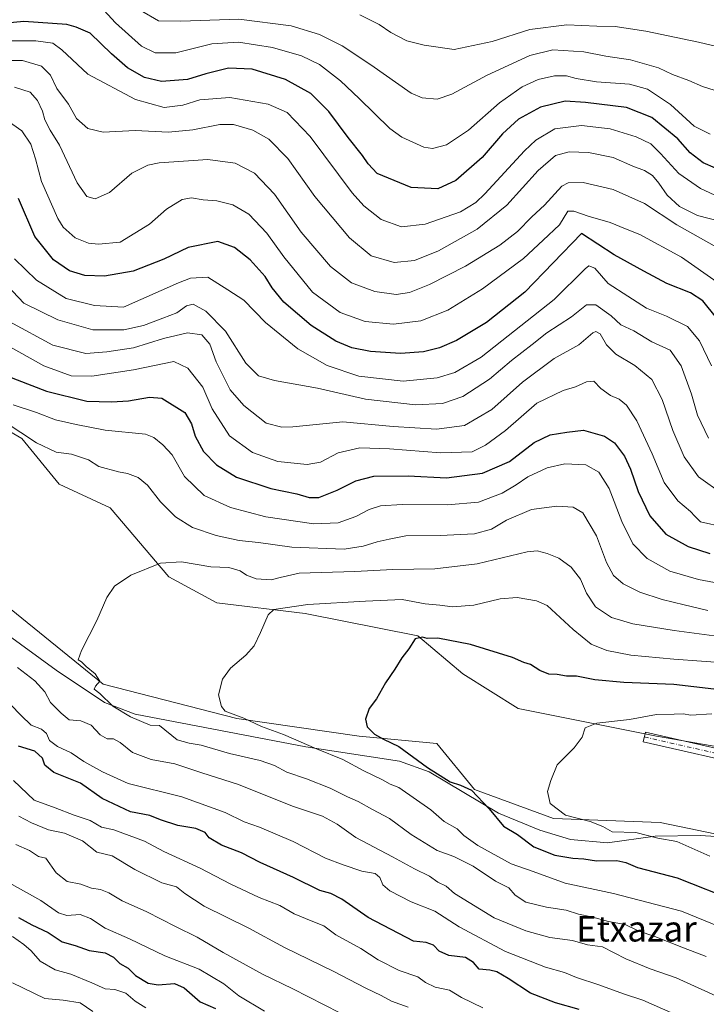
# Model space of a CAD drawing. Units: metres. Extents: x 641418 to 644875, y 4736822 to 4739206.
# Drawn here: x 642665 to 642879, y 4738682 to 4738990 of the extents above; entities that cross this region are included whole.
import ezdxf
from ezdxf.enums import TextEntityAlignment as Align

# ---------------------------------------------------------------- set-up
doc = ezdxf.new("R2010")
doc.units = ezdxf.units.M
doc.header["$MEASUREMENT"] = 0
doc.linetypes.add('DGN Style 4', pattern=[2.638475, 1.318413, -0.659207, 0.001648, -0.659207])
for name, color, linetype, lineweight in [('Arbolado forestal CxS', 92, 'Continuous', 0), ('Camino Cxs', 7, 'Continuous', 0), ('Camino eje', 30, 'DGN Style 4', 13), ('Corriente natural lineal', 142, 'Continuous', 13), ('Curva de nivel maestra', 30, 'Continuous', 30), ('Curva de nivel normal', 30, 'Continuous', 0), ('Prado CxS', 92, 'Continuous', 0), ('Texto cartográfico', 7, 'Continuous', 0)]:
    doc.layers.add(name, color=color, linetype=linetype, lineweight=lineweight)
doc.styles.add('Style-Arial', font='txt')

# ---------------------------------------------------------------- blocks, each defined once
blk = doc.blocks.new('*U7')
at = {"layer": 'Arbolado forestal CxS', "color": 92, "linetype": 'Continuous', "lineweight": 0}
blk.add_polyline3d([(642399.8637, 4738986.5043, 714.6825), (642426.8041, 4738971.9213, 710.6539), (642466.3283, 4738954.3561, 704.9103), (642493.6777, 4738930.9019, 701.6629), (642509.7747, 4738903.4081, 699.8578), (642529.0723, 4738888.0801, 698.1176), (642567.2505, 4738869.8159, 694.1965), (642596.9651, 4738856.9527, 691.3295), (642625.9555, 4738836.8257, 688.7664), (642645.6827, 4738819.1855, 687.4232), (642691.0555, 4738782.4295, 684.4166), (642732.7489, 4738771.6741, 679.9383), (642770.9987, 4738766.2119, 675.6834), (642795.2637, 4738763.8555, 672.8535), (642806.9853, 4738749.5227, 673.1335), (642831.7299, 4738740.4013, 670.6783), (642864.9857, 4738739.1843, 667.9859), (642888.1635, 4738734.4479, 666.1538)], dxfattribs=at)
blk = doc.blocks.new('*U10')
at = {"layer": 'Arbolado forestal CxS', "color": 92, "linetype": 'Continuous', "lineweight": 0}
blk.add_polyline3d([(642898.0093, 4738760.2295, 666.3457), (642863.9067, 4738766.2109, 668.8405), (642820.6939, 4738774.8601, 672.0097), (642803.4093, 4738785.6713, 673.2334), (642789.3647, 4738797.5633, 676.045), (642754.1509, 4738804.5075, 679.7523), (642726.5433, 4738807.8059, 682.0538), (642711.5825, 4738815.9417, 684.4845), (642693.2183, 4738837.5639, 687.2743), (642677.3115, 4738844.9019, 687.5913), (642665.5909, 4738859.2349, 690.066), (642640.8455, 4738873.5681, 691.402), (642614.7991, 4738895.7189, 695.7978), (642597.0711, 4738892.6993, 694.2515), (642556.4557, 4738903.7185, 697.3166), (642501.1329, 4738941.2457, 702.0997), (642470.2357, 4738964.7799, 706.2688), (642466.2517, 4738966.3439, 706.4374), (642464.3817, 4738964.2061, 706.2413), (642466.3283, 4738954.3561, 704.9103), (642426.8041, 4738971.9213, 710.6539), (642399.8637, 4738986.5043, 714.6825)], dxfattribs=at)

msp = doc.modelspace()

# ---------------------------------------------------------------- linework, layer by layer
at = {"layer": 'Arbolado forestal CxS', "color": 92, "linetype": 'Continuous', "lineweight": 0}
for points in [[(642898.0093, 4738760.2295, 666.3457), (642863.9067, 4738766.2109, 668.8405), (642820.6939, 4738774.8601, 672.0097), (642803.4093, 4738785.6713, 673.2334), (642789.3647, 4738797.5633, 676.045), (642754.1509, 4738804.5075, 679.7523), (642726.5433, 4738807.8059, 682.0538), (642711.5825, 4738815.9417, 684.4845), (642693.2183, 4738837.5639, 687.2743), (642677.3115, 4738844.9019, 687.5913), (642665.5909, 4738859.2349, 690.066), (642640.8455, 4738873.5681, 691.402), (642614.7991, 4738895.7189, 695.7978), (642597.0711, 4738892.6993, 694.2515), (642556.4557, 4738903.7185, 697.3166), (642501.1329, 4738941.2457, 702.0997), (642470.2357, 4738964.7799, 706.2688), (642466.2517, 4738966.3439, 706.4374), (642464.3817, 4738964.2061, 706.2413), (642466.3283, 4738954.3561, 704.9103)], [(642466.3283, 4738954.3561, 704.9103), (642493.6777, 4738930.9019, 701.6629), (642509.7747, 4738903.4081, 699.8578), (642529.0723, 4738888.0801, 698.1176), (642567.2505, 4738869.8159, 694.1965), (642596.9651, 4738856.9527, 691.3295), (642625.9555, 4738836.8257, 688.7664), (642645.6827, 4738819.1855, 687.4232), (642691.0555, 4738782.4295, 684.4166), (642732.7489, 4738771.6741, 679.9383), (642770.9987, 4738766.2119, 675.6834), (642795.2637, 4738763.8555, 672.8535), (642806.9853, 4738749.5227, 673.1335), (642831.7299, 4738740.4013, 670.6783), (642864.9857, 4738739.1843, 667.9859), (642888.1635, 4738734.4479, 666.1538)]]:
    msp.add_polyline3d(points, dxfattribs=at)
at = {"layer": 'Camino Cxs', "color": 7, "linetype": 'Continuous', "lineweight": 0}
msp.add_polyline3d([(642895.4401, 4738756.2401, 666.1735), (642859.7001, 4738764.4101, 669.8347), (642860.4001, 4738767.4701, 670.588), (642896.3901, 4738759.2401, 667.0251)], dxfattribs=at)
msp.add_polyline3d([(642895.4401, 4738756.2401, 666.1735), (642859.7001, 4738764.4101, 669.8347), (642860.4001, 4738767.4701, 670.588), (642896.3901, 4738759.2401, 667.0251)], dxfattribs=at)
at = {"layer": 'Camino eje', "color": 30, "linetype": 'DGN Style 4', "lineweight": 13}
msp.add_polyline3d([(642860.0501, 4738765.9401, 670.2103), (642895.9151, 4738757.7401, 666.2693)], dxfattribs=at)
at = {"layer": 'Corriente natural lineal', "color": 142, "linetype": 'Continuous', "lineweight": 13}
msp.add_polyline3d([(642507.7401, 4738897.8701, 700.0288), (642515.2901, 4738890.2001, 699.4844), (642527.7301, 4738882.2101, 698.4109), (642573.5301, 4738860.7501, 694.7829), (642599.8701, 4738847.1201, 692.3372), (642618.8701, 4738833.5401, 690.0516), (642645.1901, 4738810.5001, 689.5313), (642660.2601, 4738798.5901, 688.6387), (642676.3401, 4738786.8001, 686.5769), (642691.4901, 4738776.6901, 684.9539), (642700.9901, 4738773.0001, 684.0465), (642754.3401, 4738762.7901, 679.4994), (642783.6101, 4738758.3701, 677.2775), (642792.8401, 4738755.0301, 675.3772), (642814.5201, 4738742.1501, 673.658), (642827.4501, 4738736.8001, 672.5576), (642837.0201, 4738733.8701, 671.4395), (642848.5201, 4738732.8501, 670.6295), (642863.4401, 4738734.8901, 669.2739), (642877.5501, 4738735.1401, 667.5467), (642887.5301, 4738734.4601, 666.1944)], dxfattribs=at)
at = {"layer": 'Curva de nivel maestra', "color": 30, "linetype": 'Continuous', "lineweight": 30, "flags": 128}
for points, elevation in [([(642882.32, 4738943.7501), (642878.44, 4738945.3501), (642874.36, 4738948.4601), (642870.54, 4738952.8801), (642862.39, 4738959.5701), (642854.54, 4738962.7101), (642841.73, 4738964.2401), (642835.32, 4738964.6601), (642827.6, 4738962.7801), (642820.74, 4738959.0701), (642815.74, 4738954.4401), (642809.38, 4738947.0701), (642801.23, 4738939.8901), (642795.61, 4738937.2101), (642787.28, 4738937.7101), (642776.57, 4738942.0401), (642773.82, 4738945.0401), (642772.05, 4738947.7101), (642767.53, 4738953.3101), (642761.54, 4738961.3801), (642755.87, 4738967.0301), (642747.96, 4738971.4601), (642737.52, 4738974.6801), (642730.18, 4738974.9801), (642723.12, 4738973.1901), (642717.32, 4738971.4701), (642709.29, 4738970.8401), (642703.96, 4738972.0601), (642698.62, 4738975.1101), (642693.62, 4738979.4501), (642686.96, 4738985.9201), (642682.59, 4738987.8201), (642679.72, 4738988.6501), (642666.21, 4738989.5901), (642650.97, 4738988.1401)], 750), ([(642882.56, 4738896.9501), (642878.38, 4738902.2401), (642874.52, 4738904.7201), (642867.14, 4738907.6701), (642859.95, 4738911.4701), (642850.63, 4738916.6401), (642840.41, 4738923.2601), (642822.76, 4738904.9601), (642810.72, 4738895.4701), (642801.35, 4738889.8801), (642796.12, 4738887.5901), (642791.04, 4738886.3001), (642783.92, 4738885.7701), (642774.56, 4738886.4001), (642768.72, 4738887.5701), (642763.71, 4738889.6701), (642755.96, 4738894.5401), (642747.51, 4738901.8401), (642743.86, 4738906.2901), (642741.66, 4738909.8401), (642736.92, 4738915.1001), (642732.08, 4738918.9601), (642726.85, 4738920.7501), (642717.62, 4738918.8601), (642709.96, 4738915.3001), (642700.37, 4738911.5301), (642691.42, 4738909.9201), (642685.32, 4738910.1601), (642680.47, 4738911.6401), (642675.48, 4738915.0901), (642669.72, 4738922.3001), (642664.56, 4738934.2201)], 725), ([(642656.3, 4738880.5201), (642673.3, 4738874.0501), (642685.91, 4738870.8701), (642693.59, 4738870.6801), (642698.91, 4738870.9501), (642705.46, 4738872.1101), (642709.38, 4738871.7701), (642716.5, 4738867.3401), (642718.62, 4738863.7901), (642719.77, 4738859.9401), (642722.36, 4738855.1701), (642726.46, 4738850.9601), (642732.72, 4738847.0801), (642743.41, 4738843.5401), (642751.5, 4738841.9201), (642755.42, 4738840.7301), (642758.36, 4738840.8201), (642764.17, 4738843.0301), (642769.95, 4738846.0001), (642775.61, 4738847.4001), (642786.28, 4738847.5701), (642798.28, 4738846.9701), (642809.52, 4738848.4001), (642817.97, 4738851.9801), (642825.69, 4738858.0101), (642830.64, 4738860.3101), (642835.9, 4738861.2001), (642841.02, 4738861.8101), (642847.63, 4738859.9601), (642850.7, 4738857.8601), (642853.84, 4738853.6601), (642855.78, 4738849.6501), (642858.16, 4738842.6801), (642861.82, 4738835.0201), (642866.8, 4738829.3601), (642873.76, 4738825.4601), (642880.56, 4738823.2401)], 700), ([(642887.98, 4738780.1201), (642869.27, 4738782.2801), (642853.61, 4738782.9201), (642844.61, 4738783.8101), (642838.87, 4738784.8801), (642835.71, 4738784.9201), (642832.86, 4738785.4001), (642830.24, 4738785.5301), (642827.47, 4738786.6601), (642824.49, 4738788.6001), (642822.41, 4738789.2501), (642818.87, 4738790.7201), (642805.81, 4738794.8101), (642795.55, 4738796.8001), (642792.28, 4738796.7001), (642790.73, 4738797.1501), (642788.51, 4738796.5501), (642786.49, 4738793.4401), (642784.35, 4738790.6601), (642782.16, 4738787.1001), (642779.26, 4738782.8101), (642776.38, 4738777.8101), (642774.12, 4738774.8101), (642772.97, 4738771.4701), (642773.5, 4738769.0601), (642775.77, 4738766.8201), (642778.57, 4738765.2601), (642783.39, 4738762.9101), (642792.36, 4738756.3901), (642799.39, 4738751.9401), (642802.68, 4738750.8801), (642806.12, 4738749.3101), (642811.6, 4738743.4601), (642816.06, 4738738.0901), (642820.41, 4738735.4701), (642825.54, 4738731.5901), (642832.1, 4738729.0001), (642837.76, 4738728.0001), (642841.18, 4738727.7901), (642845.14, 4738727.2201), (642851.48, 4738727.2801), (642854.33, 4738726.7201), (642857.97, 4738725.1401), (642870.27, 4738721.8701), (642888.7, 4738714.6501)], 675), ([(642839.75, 4738680.7901), (642832.28, 4738682.8001), (642824.46, 4738685.8201), (642817.56, 4738690.4301), (642814.04, 4738692.5001), (642811.81, 4738693.0601), (642808.48, 4738693.3701), (642806.69, 4738695.4401), (642804.18, 4738696.9601), (642799, 4738697.6301), (642796.01, 4738698.9301), (642794.18, 4738700.8501), (642791.94, 4738701.7201), (642787.97, 4738702.1001), (642773.79, 4738709.5101), (642765.58, 4738715.1901), (642762.19, 4738716.9801), (642758.7, 4738717.9501), (642750.46, 4738722.0201), (642740.12, 4738726.7201), (642734.26, 4738729.7201), (642727.94, 4738732.1301), (642724.18, 4738734.3801), (642722.86, 4738736.0501), (642720.02, 4738737.3601), (642714.35, 4738738.3001), (642708.96, 4738740.0201), (642705.62, 4738741.3501), (642699.53, 4738742.5201), (642690.72, 4738746.6701), (642683.97, 4738751.4901), (642675.65, 4738754.7801), (642672.8, 4738757.1201), (642672.08, 4738759.3401), (642669.64, 4738761.5201), (642664.63, 4738763.0401)], 700), ([(642664.62, 4738709.4701), (642668.72, 4738707.2401), (642673.88, 4738704.7801), (642678.27, 4738701.9401), (642682.29, 4738700.7101), (642686.62, 4738699.1401), (642691.64, 4738698.4601), (642694.3, 4738697.0801), (642696.24, 4738695.1001), (642698.85, 4738693.7101), (642701.16, 4738691.3501), (642705.11, 4738688.9701), (642708.23, 4738688.4201), (642713.3, 4738688.8201), (642716.35, 4738687.5501), (642721.35, 4738683.1401), (642726.11, 4738681.0101)], 725)]:
    msp.add_lwpolyline(points, dxfattribs=dict(at, elevation=elevation))
at = {"layer": 'Curva de nivel normal', "color": 30, "linetype": 'Continuous', "lineweight": 0, "flags": 128}
for points, elevation in [([(642880.63, 4738954.3801), (642875.6, 4738956.8401), (642868.25, 4738963.5601), (642861.01, 4738968.3501), (642855.44, 4738969.9501), (642845.13, 4738970.7301), (642838.82, 4738971.7201), (642835.72, 4738972.5901), (642831.97, 4738972.5201), (642826.93, 4738971.4301), (642821.91, 4738969.1301), (642814.83, 4738964.0801), (642805.17, 4738955.6201), (642798.26, 4738950.9601), (642793.9, 4738949.9001), (642791.19, 4738950.2701), (642784.31, 4738953.4301), (642780.58, 4738956.0901), (642771, 4738965.5001), (642765.18, 4738971.0201), (642758.58, 4738976.0701), (642752.94, 4738978.8501), (642743.88, 4738981.4001), (642733.29, 4738983.0601), (642724.96, 4738982.5701), (642713.72, 4738979.8001), (642707.29, 4738979.7601), (642703, 4738981.8301), (642694.92, 4738989.1301), (642685.3, 4738999.6601)], 755), ([(642881.92, 4738968.0801), (642878.23, 4738969.2601), (642873.98, 4738971.1401), (642868.89, 4738973.0001), (642864.53, 4738975.0201), (642855.75, 4738977.5901), (642848.05, 4738978.7301), (642841.16, 4738980.0201), (642831.51, 4738980.6601), (642824.25, 4738978.9301), (642810.95, 4738972.7901), (642799.95, 4738966.8801), (642795.31, 4738965.2401), (642790.68, 4738965.7201), (642787.27, 4738967.1201), (642774.59, 4738975.9801), (642765.66, 4738981.9801), (642758.63, 4738985.4601), (642749.7, 4738988.2001), (642733.42, 4738990.2901), (642715.28, 4738989.6601), (642708.29, 4738989.7801), (642702.58, 4738993.0501)], 760), ([(642884.52, 4738981.2701), (642876.96, 4738983.1201), (642860.52, 4738986.5401), (642850.94, 4738987.9401), (642845.25, 4738988.1001), (642835.82, 4738988.5201), (642824.32, 4738987.0001), (642812.55, 4738983.2801), (642800.68, 4738980.7801), (642791.26, 4738982.1601), (642785.85, 4738983.4801), (642780.92, 4738986.1401), (642777.28, 4738988.6001), (642771.21, 4738991.6001)], 765), ([(642883.46, 4738934.6901), (642877.65, 4738937.3401), (642870.82, 4738942.0001), (642865.16, 4738948.3401), (642862.05, 4738951.2801), (642857.49, 4738953.5101), (642849.39, 4738955.9801), (642840.44, 4738957.0801), (642832.08, 4738956.0301), (642826.22, 4738952.4301), (642822.62, 4738949.1101), (642810.2, 4738935.7301), (642807.46, 4738932.9901), (642802.61, 4738930.0101), (642791.59, 4738926.2301), (642784.18, 4738925.4201), (642777.83, 4738927.6801), (642772.46, 4738931.9501), (642768.85, 4738936.0101), (642755.64, 4738953.5601), (642748.54, 4738961.1401), (642742.52, 4738963.6601), (642730.55, 4738965.7701), (642721.2, 4738965.0601), (642715.96, 4738963.4101), (642710.08, 4738962.7001), (642701.14, 4738965.1601), (642686.23, 4738973.0601), (642678.16, 4738980.6601), (642675.3, 4738982.8001), (642669.96, 4738983.4601), (642661.21, 4738983.5201)], 745), ([(642883.52, 4738927.1201), (642876.71, 4738928.9601), (642871.09, 4738931.7701), (642867.18, 4738935.2601), (642864.62, 4738939.0301), (642862.57, 4738941.4201), (642860.15, 4738942.9901), (642856.52, 4738944.3601), (642850.3, 4738947.0901), (642842.66, 4738948.6101), (642836.57, 4738948.8301), (642832.27, 4738947.6201), (642826.95, 4738942.9701), (642817.09, 4738932.1301), (642807.85, 4738924.6701), (642795.76, 4738917.8401), (642788.28, 4738914.9001), (642781.95, 4738914.2401), (642774.77, 4738916.2901), (642767.93, 4738921.9201), (642757.17, 4738934.8101), (642748.67, 4738946.7101), (642742.75, 4738952.8001), (642737.75, 4738955.5701), (642731.77, 4738957.3501), (642727.45, 4738957.3201), (642719.06, 4738955.6501), (642711.41, 4738954.9901), (642701.01, 4738955.4301), (642691.04, 4738954.9601), (642686.2, 4738956.0601), (642682.69, 4738959.2401), (642680.18, 4738963.6601), (642676.53, 4738968.6401), (642674.54, 4738972.8201), (642671.82, 4738975.5901), (642665.83, 4738977.3201), (642661.76, 4738977.3901)], 740), ([(642881.87, 4738919.4001), (642870.19, 4738926.0401), (642860.11, 4738932.6201), (642850.28, 4738936.9901), (642840.95, 4738939.2501), (642836.31, 4738939.1101), (642834.3, 4738938.1001), (642828.83, 4738932.1801), (642824.92, 4738928.5201), (642820.44, 4738923.8901), (642814.95, 4738919.6001), (642804.2, 4738913.0801), (642792.97, 4738907.3501), (642786.69, 4738904.8501), (642782.51, 4738904.2701), (642775.86, 4738905.1301), (642768.64, 4738907.8201), (642762, 4738912.9301), (642752.91, 4738923.7501), (642744.51, 4738935.5901), (642738.25, 4738942.1401), (642732.24, 4738945.2801), (642723.75, 4738946.4001), (642708.57, 4738945.4001), (642704.95, 4738944.6701), (642699.96, 4738942.1301), (642692.96, 4738936.0601), (642688.56, 4738934.1701), (642685.94, 4738934.9001), (642682.96, 4738939.1201), (642677.36, 4738950.8601), (642674.46, 4738955.6001), (642672.76, 4738958.8401), (642672.12, 4738961.5401), (642670.53, 4738964.8901), (642668.27, 4738967.4301), (642663.29, 4738969.0601)], 735), ([(642882.86, 4738908.0501), (642871.65, 4738915.8401), (642858.67, 4738922.9901), (642854.23, 4738924.7001), (642849.35, 4738926.7601), (642842.55, 4738928.7301), (642838.03, 4738930.2501), (642836.15, 4738930.2401), (642833.58, 4738925.9801), (642828.49, 4738921.1701), (642822.3, 4738915.4901), (642809.47, 4738906.0001), (642798.66, 4738899.3101), (642790.21, 4738895.9701), (642781.72, 4738894.9801), (642772.9, 4738895.7401), (642765.07, 4738898.5801), (642756.45, 4738904.9601), (642747.45, 4738915.9501), (642742.11, 4738923.4301), (642736.54, 4738929.2901), (642731.5, 4738932.2501), (642726.51, 4738933.5401), (642722.29, 4738933.8101), (642718.62, 4738934.4301), (642715.66, 4738933.8701), (642710.76, 4738930.9001), (642705.49, 4738926.2101), (642696.29, 4738920.6301), (642689.59, 4738919.9401), (642686.45, 4738920.2901), (642682.3, 4738921.9701), (642678.52, 4738925.3101), (642676.88, 4738927.9501), (642671.82, 4738939.5801), (642669.92, 4738946.6501), (642668.43, 4738951.2401), (642665.63, 4738955.3701), (642658.95, 4738960.0801)], 730), ([(642881.02, 4738881.8801), (642877.31, 4738889.7101), (642873.52, 4738894.1901), (642867.01, 4738897.4001), (642860.72, 4738899.9001), (642854.9, 4738903.7501), (642848.76, 4738907.6501), (642844.61, 4738912.4101), (642842.76, 4738913.1301), (642841.61, 4738912.2701), (642831.95, 4738902.7101), (642809.1, 4738884.6401), (642800.88, 4738879.8001), (642795.33, 4738878.1501), (642784.78, 4738877.1301), (642770.88, 4738878.7201), (642761.01, 4738882.0801), (642751.85, 4738887.2601), (642741.77, 4738895.5001), (642734.99, 4738902.4601), (642729.98, 4738905.7001), (642723.77, 4738909.6201), (642718.35, 4738909.3601), (642714.58, 4738907.8201), (642697.42, 4738900.2601), (642688.28, 4738900.7801), (642679.5, 4738903.0001), (642670.25, 4738908.6801), (642663.35, 4738915.3801)], 720), ([(642880.09, 4738859.3201), (642876.62, 4738866.4801), (642874.75, 4738873.0901), (642871.6, 4738881.9601), (642868.16, 4738886.7801), (642862.41, 4738889.4301), (642856.79, 4738892.8501), (642852.68, 4738894.7701), (642849.69, 4738897.5401), (642844.96, 4738901.0401), (642841.95, 4738901.0301), (642837.28, 4738897.2001), (642829.56, 4738892.2401), (642825.06, 4738888.6401), (642818.56, 4738883.5501), (642811.69, 4738877.7601), (642803.41, 4738872.3801), (642797, 4738870.1801), (642788.54, 4738869.7201), (642772.98, 4738871.5101), (642757.96, 4738874.9201), (642744.52, 4738877.3801), (642739.54, 4738878.8001), (642735.63, 4738882.8001), (642729.23, 4738892.7401), (642723.13, 4738898.9701), (642719.16, 4738901.1701), (642717.01, 4738900.7201), (642714.07, 4738898.5101), (642709.62, 4738896.8201), (642703.63, 4738894.4901), (642697.47, 4738893.1501), (642687.78, 4738893.2101), (642676.91, 4738896.2901), (642666.3, 4738901.5401), (642659.25, 4738908.8601)], 715), ([(642884.6, 4738841.8301), (642876.95, 4738847.2001), (642872.49, 4738853.4601), (642868.95, 4738861.6701), (642865.64, 4738871.3901), (642862.44, 4738877.6301), (642857.08, 4738882.0401), (642851.12, 4738885.5501), (642848.28, 4738888.4901), (642846.29, 4738891.9601), (642844.88, 4738892.6901), (642843.99, 4738892.2501), (642839.62, 4738888.4601), (642831.88, 4738884.1901), (642821.99, 4738876.8201), (642812.46, 4738868.2401), (642803.93, 4738863.2901), (642795.11, 4738862.1201), (642781.63, 4738862.9701), (642765.87, 4738864.3901), (642750.29, 4738862.8801), (642746.87, 4738862.7301), (642741.96, 4738864.0401), (642734.93, 4738869.5101), (642730.72, 4738874.4501), (642729.07, 4738877.7701), (642726.32, 4738883.1401), (642724.3, 4738888.6701), (642721.9, 4738891.6501), (642717.34, 4738892.2701), (642709.88, 4738890.5201), (642700.49, 4738887.5701), (642692.13, 4738886.2901), (642685.61, 4738885.7601), (642675.26, 4738888.3401), (642661.92, 4738895.7301)], 710), ([(642657.75, 4738890.1701), (642672.47, 4738881.9701), (642681.03, 4738878.7901), (642687.5, 4738878.6801), (642700.55, 4738880.7201), (642713.15, 4738883.3301), (642717.46, 4738881.2101), (642722.17, 4738875.2901), (642725.07, 4738868.4601), (642730.53, 4738860.0201), (642737.66, 4738854.8301), (642745.59, 4738852.0401), (642754.72, 4738851.0501), (642758.94, 4738851.8601), (642764.44, 4738854.7201), (642771.17, 4738856.2801), (642780.51, 4738855.9701), (642796.44, 4738854.7701), (642806.28, 4738855.0001), (642810.48, 4738857.0901), (642816.72, 4738861.7201), (642826.44, 4738870.2501), (642834.76, 4738874.2601), (642838.55, 4738875.3501), (642841.95, 4738876.9401), (642844.28, 4738877.0901), (642846.49, 4738874.8601), (642849.45, 4738872.6501), (642852.16, 4738871.4801), (642854.46, 4738869.6801), (642857.76, 4738864.7701), (642862.52, 4738854.3801), (642866.29, 4738845.4801), (642870.55, 4738839.7401), (642874.52, 4738836.4401), (642875.82, 4738834.9401), (642877.56, 4738833.1601), (642884.98, 4738831.5201)], 705), ([(642895.27, 4738811.7201), (642876.95, 4738815.1501), (642868, 4738817.7001), (642860.96, 4738821.6801), (642856.45, 4738826.3201), (642853.04, 4738833.2901), (642849.06, 4738843.5901), (642845.88, 4738848.6501), (642841.77, 4738850.9501), (642835.18, 4738851.2501), (642829.75, 4738850.0501), (642823.65, 4738847.2701), (642820.04, 4738844.6901), (642815.61, 4738842.1701), (642808.28, 4738839.3501), (642798.61, 4738838.4601), (642784.46, 4738838.5901), (642777.66, 4738838.1401), (642774.12, 4738837.0301), (642769.95, 4738834.8401), (642764.42, 4738832.9001), (642756.8, 4738832.5201), (642741.8, 4738834.7701), (642730.82, 4738837.6001), (642722.55, 4738841.3901), (642716.48, 4738847.3201), (642712.63, 4738854.1301), (642709.67, 4738857.1901), (642706.84, 4738859.5201), (642704.21, 4738860.5201), (642691.62, 4738861.8401), (642682.57, 4738863.6001), (642676.11, 4738865.0701), (642670.17, 4738867.3401), (642662.96, 4738869.7501)], 695), ([(642879.91, 4738805.4101), (642872.52, 4738807.2701), (642865.6, 4738808.8601), (642858.62, 4738811.1501), (642853.44, 4738813.8301), (642850.43, 4738816.4001), (642848.24, 4738820.4301), (642845.12, 4738828.8401), (642840.87, 4738835.9701), (642837.8, 4738837.7801), (642832.73, 4738838.0301), (642824.8, 4738837.0401), (642817.03, 4738833.7001), (642812.31, 4738830.9001), (642807.05, 4738829.4301), (642796.31, 4738828.8801), (642785.61, 4738828.7401), (642780.34, 4738827.7701), (642776.57, 4738826.9401), (642772.24, 4738825.5701), (642766.34, 4738824.6201), (642749.95, 4738825.2901), (642739.59, 4738826.7301), (642733.55, 4738827.3401), (642726.31, 4738828.9001), (642718.98, 4738831.4301), (642713.6, 4738834.6901), (642708.91, 4738839.3901), (642704.87, 4738844.6201), (642701.92, 4738847.0101), (642698.6, 4738848.3001), (642695.84, 4738848.7601), (642689.65, 4738850.4901), (642686.4, 4738852.5501), (642681.11, 4738854.3201), (642676.39, 4738854.9301), (642670.21, 4738857.8101), (642655.78, 4738867.3001)], 690), ([(642883.45, 4738797.2801), (642869.33, 4738799.1801), (642856.45, 4738801.2701), (642849.8, 4738803.2201), (642844.83, 4738806.6101), (642842.01, 4738810.8201), (642840.08, 4738815.2801), (642837.25, 4738819.0201), (642833.34, 4738821.7601), (642829.7, 4738823.3001), (642826.59, 4738824.0801), (642823.51, 4738823.8101), (642807.8, 4738819.9901), (642794.67, 4738818.4301), (642781.46, 4738818.3101), (642769.68, 4738817.6501), (642752.2, 4738817.1601), (642746.31, 4738815.7301), (642743.46, 4738815.0301), (642738.78, 4738815.3001), (642735.84, 4738816.4801), (642733.85, 4738817.8801), (642730.23, 4738818.8801), (642724.62, 4738819.1401), (642715.47, 4738820.6501), (642708.94, 4738820.2901), (642699.62, 4738816.4501), (642694.62, 4738813.0401), (642692.2, 4738809.5401), (642689.07, 4738802.3301), (642684.25, 4738792.9301), (642683.26, 4738790.0501), (642684.24, 4738789.4601), (642685.7, 4738787.9701), (642688.53, 4738785.6401), (642689.98, 4738783.3301), (642688.64, 4738781.8401), (642688.26, 4738780.8801), (642689.95, 4738779.4601), (642694.1, 4738775.5601), (642699.57, 4738772.2101), (642705.74, 4738769.6501), (642708.63, 4738769.4801), (642714.11, 4738765.0801), (642717.91, 4738764.0201), (642721.62, 4738763.3601), (642730.49, 4738760.8001), (642740.1, 4738758.5301), (642744.52, 4738757.0401), (642748.42, 4738754.9401), (642754.57, 4738752.8801), (642761.89, 4738749.9101), (642767.34, 4738747.1801), (642770.67, 4738745.8001), (642775.11, 4738743.2901), (642780.47, 4738740.4101), (642787.22, 4738735.4401), (642795.35, 4738730.3901), (642800.61, 4738728.5601), (642806.61, 4738725.5201), (642813.6, 4738720.8401), (642817.77, 4738718.7801), (642819.74, 4738716.4601), (642823.03, 4738714.3101), (642829.48, 4738712.6801), (642835.68, 4738711.8001), (642839.49, 4738710.5101), (642843.53, 4738709.7301), (642848.91, 4738708.2201), (642854.04, 4738707.3101), (642858.16, 4738705.3001), (642863.32, 4738703.5401), (642872.26, 4738699.9701), (642879.42, 4738697.3001)], 685), ([(642886.6, 4738788.9801), (642869.32, 4738790.2301), (642855.8, 4738791.5001), (642848.37, 4738792.9001), (642843.49, 4738794.9201), (642837.84, 4738799.5501), (642829.72, 4738807.0401), (642826.39, 4738808.4801), (642820.39, 4738809.5501), (642815.06, 4738809.1401), (642806.84, 4738807.1401), (642800.17, 4738806.6501), (642796.17, 4738807.1301), (642791.61, 4738807.5001), (642784.47, 4738808.8601), (642772.96, 4738808.3701), (642754.97, 4738807.2801), (642744.29, 4738805.7301), (642742.54, 4738804.0601), (642740.21, 4738798.6101), (642738.22, 4738794.3601), (642735.6, 4738791.5201), (642730.85, 4738787.4801), (642728.28, 4738784.0001), (642727.04, 4738779.1001), (642727.94, 4738775.4101), (642729.15, 4738773.9801), (642734.97, 4738771.7901), (642740.48, 4738769.2401), (642747.39, 4738766.6501), (642757.64, 4738762.2201), (642765.94, 4738758.9001), (642772.44, 4738755.3001), (642778.29, 4738752.4801), (642780.65, 4738751.1501), (642783.43, 4738750.0801), (642793.36, 4738743.1901), (642797.58, 4738739.4801), (642801.63, 4738737.2501), (642803.66, 4738735.1501), (642808.02, 4738732.0401), (642818.51, 4738726.3101), (642825.35, 4738723.9201), (642835.31, 4738720.2001), (642850.38, 4738716.9701), (642871.66, 4738711.4401), (642883.62, 4738706.5401)], 680), ([(642664.22, 4738787.6501), (642669.64, 4738783.4801), (642672.8, 4738779.9801), (642674.54, 4738776.7201), (642677.87, 4738773.3901), (642680.4, 4738771.2601), (642684.08, 4738770.9301), (642687.32, 4738769.6601), (642690.12, 4738766.5901), (642692.24, 4738765.3101), (642694.22, 4738765.3201), (642696.31, 4738764.2201), (642700.19, 4738761.0401), (642706.06, 4738758.9201), (642713.37, 4738757.5501), (642721.84, 4738754.6901), (642733.26, 4738751.1101), (642750.13, 4738744.3201), (642759.57, 4738741.1401), (642764.08, 4738738.6201), (642769.98, 4738734.5201), (642781.42, 4738728.5101), (642788.26, 4738724.7101), (642792.94, 4738722.3701), (642795.6, 4738720.5401), (642798.13, 4738719.2401), (642800.76, 4738717.0301), (642813.19, 4738709.3901), (642823.08, 4738705.2801), (642830.56, 4738703.2901), (642837.61, 4738702.3101), (642842.3, 4738700.9301), (642847.03, 4738700.3101), (642854.29, 4738696.6301), (642861.9, 4738693.4201), (642870, 4738690.6501), (642885.83, 4738683.4901)], 690), ([(642662.08, 4738776.0501), (642665.43, 4738772.6001), (642668.55, 4738769.6301), (642671.82, 4738768.4101), (642673.33, 4738766.9801), (642674.23, 4738764.8401), (642676.75, 4738762.9101), (642681.06, 4738760.9601), (642684.95, 4738758.2701), (642690.82, 4738755.0601), (642698.82, 4738751.4301), (642715.64, 4738747.2101), (642729.18, 4738742.3001), (642735.02, 4738739.3601), (642739.85, 4738737.7101), (642750.39, 4738733.2501), (642760.5, 4738728.0301), (642766.04, 4738725.9701), (642771.85, 4738723.9801), (642775.94, 4738723.2101), (642777.4, 4738721.9701), (642778.35, 4738719.6701), (642780.6, 4738717.8401), (642787.2, 4738714.4001), (642794.62, 4738711.5101), (642802.25, 4738706.5601), (642816.66, 4738698.8901), (642829.15, 4738694.0201), (642835.13, 4738692.3301), (642838.84, 4738690.7201), (642845.9, 4738688.4401), (642853.53, 4738685.6601), (642859.56, 4738683.6401), (642869.28, 4738679.3801)], 695), ([(642881.1, 4738773.1201), (642874.6, 4738772.7201), (642872.21, 4738773.1101), (642869.36, 4738773.0001), (642863.87, 4738772.9801), (642855.44, 4738771.3601), (642845.18, 4738770.2101), (642841.56, 4738768.7601), (642840.66, 4738765.8801), (642838.17, 4738762.5801), (642832.82, 4738757.2601), (642830.85, 4738752.2701), (642829.83, 4738748.9201), (642830.67, 4738745.1401), (642835.41, 4738741.5301), (642843.17, 4738739.5301), (642847.07, 4738737.9901), (642850.05, 4738736.2501), (642857.42, 4738736.0801), (642864.28, 4738734.3001), (642870.26, 4738733.2601), (642880.47, 4738728.6801)], 670), ([(642809.63, 4738681.2701), (642802.92, 4738684.5401), (642799.2, 4738686.8201), (642794.71, 4738687.6901), (642791.7, 4738689.1901), (642789.31, 4738690.9801), (642783.51, 4738692.9201), (642776.9, 4738696.2701), (642771.51, 4738699.8101), (642763.69, 4738704.1201), (642760, 4738706.9301), (642755.97, 4738708.4201), (642750.68, 4738710.6901), (642746.19, 4738713.2901), (642739.77, 4738715.7701), (642730.65, 4738720.0001), (642721.29, 4738724.8801), (642709.96, 4738730.1301), (642703.96, 4738733.3701), (642694.32, 4738736.8601), (642690.52, 4738737.7101), (642686.96, 4738739.8601), (642681.96, 4738741.4701), (642676.07, 4738743.7701), (642669.48, 4738746.1801), (642662.98, 4738752.3301)], 705), ([(642664.7, 4738741.2101), (642668.68, 4738739.1101), (642673.96, 4738736.9201), (642678.99, 4738735.8401), (642684.53, 4738733.4301), (642689.01, 4738729.8701), (642693.84, 4738728.7201), (642700.89, 4738724.5001), (642709.4, 4738720.3101), (642713.93, 4738719.1201), (642716.5, 4738716.9801), (642722.59, 4738713.0001), (642736.56, 4738706.1401), (642747.69, 4738700.1201), (642762.83, 4738692.6801), (642773.03, 4738687.4001), (642777.88, 4738685.0801), (642781.14, 4738683.3501), (642786.3, 4738681.5001)], 710), ([(642663.74, 4738732.3601), (642667.97, 4738730.4501), (642670.8, 4738728.5501), (642673.16, 4738728.0201), (642676.33, 4738723.5101), (642679.78, 4738720.7801), (642684.02, 4738719.9101), (642687.4, 4738718.6501), (642690.2, 4738718.2401), (642692.82, 4738717.1601), (642697.01, 4738714.7101), (642704.62, 4738711.3201), (642713.62, 4738706.7001), (642720.42, 4738703.3601), (642728.48, 4738698.5201), (642740.75, 4738691.7801), (642750.26, 4738687.2101), (642764.98, 4738679.7201)], 715), ([(642660.69, 4738720.8701), (642671.59, 4738714.7801), (642677.05, 4738710.9101), (642679.63, 4738710.1001), (642683.82, 4738710.4501), (642687.08, 4738709.2101), (642691.62, 4738706.1501), (642699.3, 4738702.8201), (642710.33, 4738697.5201), (642721.02, 4738693.3601), (642728.74, 4738688.7401), (642733.38, 4738684.9801), (642741.43, 4738680.2701)], 720), ([(642662.68, 4738703.5301), (642666.24, 4738701.0901), (642668.56, 4738699.0801), (642671.36, 4738695.8001), (642676.04, 4738693.0901), (642680.96, 4738691.8201), (642687.54, 4738689.1001), (642691.66, 4738687.1501), (642694.66, 4738687.0101), (642698.08, 4738685.8201), (642701.01, 4738683.3001), (642704.32, 4738681.2401)], 730), ([(642662.75, 4738689.0401), (642672.83, 4738684.1601), (642678.56, 4738683.6401), (642683.83, 4738682.8301), (642687.82, 4738680.1401)], 735)]:
    msp.add_lwpolyline(points, dxfattribs=dict(at, elevation=elevation))
at = {"layer": 'Prado CxS', "color": 92, "linetype": 'Continuous', "lineweight": 0}
for points in [[(642898.0093, 4738760.2295, 666.3457), (642863.9067, 4738766.2109, 668.8405), (642820.6939, 4738774.8601, 672.0097), (642803.4093, 4738785.6713, 673.2334), (642789.3647, 4738797.5633, 676.045), (642754.1509, 4738804.5075, 679.7523), (642726.5433, 4738807.8059, 682.0538), (642711.5825, 4738815.9417, 684.4845), (642693.2183, 4738837.5639, 687.2743), (642677.3115, 4738844.9019, 687.5913), (642665.5909, 4738859.2349, 690.066), (642640.8455, 4738873.5681, 691.402), (642614.7991, 4738895.7189, 695.7978), (642597.0711, 4738892.6993, 694.2515), (642556.4557, 4738903.7185, 697.3166), (642501.1329, 4738941.2457, 702.0997), (642470.2357, 4738964.7799, 706.2688), (642466.2517, 4738966.3439, 706.4374), (642464.3817, 4738964.2061, 706.2413), (642466.3283, 4738954.3561, 704.9103)], [(642466.3283, 4738954.3561, 704.9103), (642493.6777, 4738930.9019, 701.6629), (642509.7747, 4738903.4081, 699.8578), (642529.0723, 4738888.0801, 698.1176), (642567.2505, 4738869.8159, 694.1965), (642596.9651, 4738856.9527, 691.3295), (642625.9555, 4738836.8257, 688.7664), (642645.6827, 4738819.1855, 687.4232), (642691.0555, 4738782.4295, 684.4166), (642732.7489, 4738771.6741, 679.9383), (642770.9987, 4738766.2119, 675.6834), (642795.2637, 4738763.8555, 672.8535), (642806.9853, 4738749.5227, 673.1335), (642831.7299, 4738740.4013, 670.6783), (642864.9857, 4738739.1843, 667.9859), (642888.1635, 4738734.4479, 666.1538)], [(642640.8455, 4738873.5681, 691.402), (642665.5909, 4738859.2349, 690.066), (642677.3115, 4738844.9019, 687.5913), (642693.2183, 4738837.5639, 687.2743), (642711.5825, 4738815.9417, 684.4845), (642726.5433, 4738807.8059, 682.0538), (642754.1509, 4738804.5075, 679.7523), (642789.3647, 4738797.5633, 676.045), (642803.4093, 4738785.6713, 673.2334), (642820.6939, 4738774.8601, 672.0097), (642863.9067, 4738766.2109, 668.8405), (642898.0093, 4738760.2295, 666.3457)], [(642888.1635, 4738734.4479, 666.1538), (642864.9857, 4738739.1843, 667.9859), (642831.7299, 4738740.4013, 670.6783), (642806.9853, 4738749.5227, 673.1335), (642795.2637, 4738763.8555, 672.8535), (642770.9987, 4738766.2119, 675.6834), (642732.7489, 4738771.6741, 679.9383), (642691.0555, 4738782.4295, 684.4166), (642645.6827, 4738819.1855, 687.4232)]]:
    msp.add_polyline3d(points, dxfattribs=at)

# ---------------------------------------------------------------- block references
at = {"layer": 'Arbolado forestal CxS', "color": 92, "linetype": 'Continuous', "lineweight": 0}
for name in ['*U7', '*U10']:
    msp.add_blockref(name, (0, 0), dxfattribs=at)

# ---------------------------------------------------------------- texts
at = {"layer": 'Texto cartográfico', "color": 7, "linetype": 'Continuous', "lineweight": 0, "style": 'Style-Arial'}
msp.add_text('Etxazar', height=8, dxfattribs=at).set_placement((642857.6045, 4738705.9927), align=Align.MIDDLE_CENTER)

doc.saveas('drawing.dxf')
